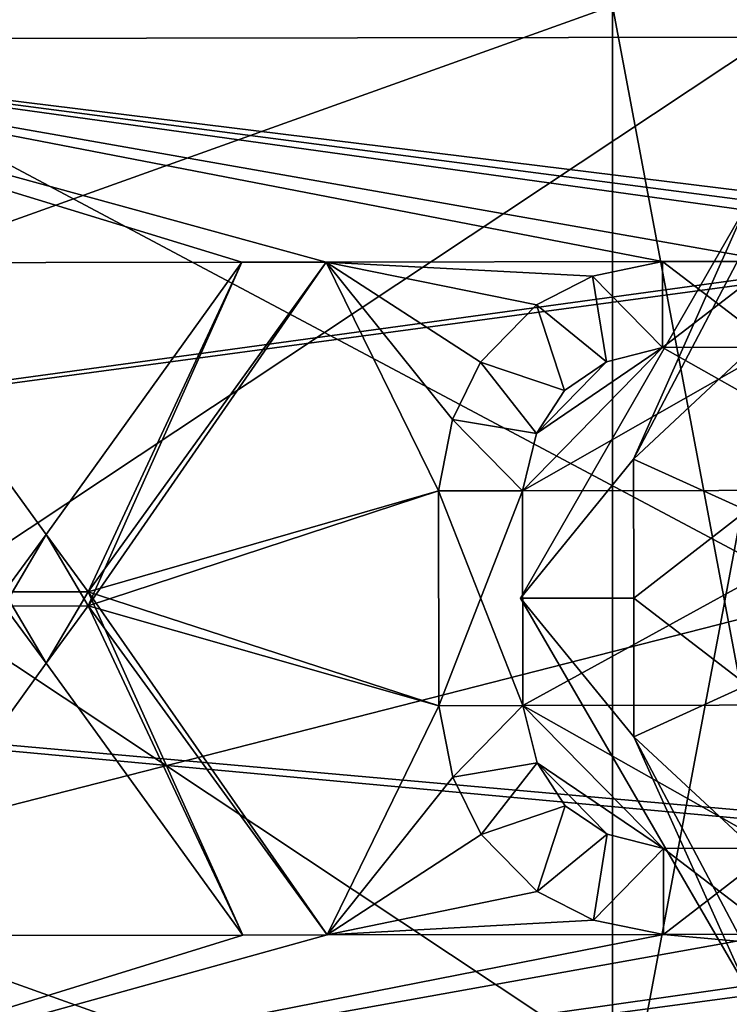
# Model space of a CAD drawing. Extents: x -86 to 88, y -70 to 300.
# Drawn here: x 65 to 69, y -2 to 3 of the extents above; entities that cross this region are included whole.
import ezdxf

# ---------------------------------------------------------------- set-up
doc = ezdxf.new("R2010")
doc.units = 0
doc.header["$MEASUREMENT"] = 0

msp = doc.modelspace()

# ---------------------------------------------------------------- linework, layer by layer
for points in [[(61.594101, 3.9251, 20.6311), (68.9272, 7.9553, 19.1647), (68.939102, 0.017, 20.7437)], [(61.594101, 3.9251, -20.6311), (68.939102, 0.017, -20.7437), (68.9272, 7.9553, -19.1647)], [(58.099998, 0.0007, -22.4), (58.091301, 5.7983, -21.6367), (86.594299, 3.8423, -22.0755)], [(58.091301, 5.7983, 21.6367), (58.099998, 0.0007, 22.4), (86.5942, 3.9093, 22.0639)], [(64.591301, 5.8105, -4.5), (68.593201, 4.5665, -4.5), (63.096199, 2.5082, -4.5)], [(68.593201, 4.5665, 4.5), (64.591301, 5.8105, 4.5), (63.096199, 2.5082, 4.5)], [(64.907303, 0, -17.7073), (64.907303, 5.8216, -16.7229), (69, 2.7176, -15.4122)], [(64.907303, 5.8216, 16.7229), (64.907303, 0, 17.7073), (69, 2.7176, 15.4122)], [(60.581799, 5.5623, -17.118999), (60.581799, 0, -18), (68, 2.6568, -15.0676)], [(60.581799, 0, 18), (60.581799, 5.5623, 17.118999), (68, 2.6568, 15.0676)], [(68.593201, 4.5665, -4.5), (69.094002, 4.0172, -4.5), (63.096199, 2.5082, -4.5)], [(69.094002, 4.0172, 4.5), (68.593201, 4.5665, 4.5), (63.096199, 2.5082, 4.5)], [(79.096199, 2.5322, -4.5), (63.096199, 2.5082, -4.5), (69.094002, 4.0172, -4.5)], [(63.096199, 2.5082, 4.5), (79.096199, 2.5322, 4.5), (69.094002, 4.0172, 4.5)], [(58.099998, 0.0007, 22.4), (86.603798, -2.5321, 22.2514), (86.5942, 3.9093, 22.0639)], [(61.594101, 3.9251, 20.6311), (68.939102, 0.017, 20.7437), (61.602798, -1.8582, 20.917101)], [(61.602798, -1.8582, -20.917101), (68.939102, 0.017, -20.7437), (61.594101, 3.9251, -20.6311)], [(58.099998, 0.0007, -22.4), (86.594299, 3.8423, -22.0755), (86.603996, -2.6334, -22.2395)], [(64.907303, 0, -17.7073), (69, 2.7176, -15.4122), (69, -2.7176, -15.4122)], [(64.907303, 0, 17.7073), (69, -2.7176, 15.4122), (69, 2.7176, 15.4122)], [(68, 2.6568, -15.0676), (60.581799, 0, -18), (68, -2.6568, -15.0676)], [(68, -2.6568, 15.0676), (60.581799, 0, 18), (68, 2.6568, 15.0676)], [(69, -2.6568, 15.0676), (68, 2.6568, 15.0676), (69, 2.6568, 15.0676)], [(68, -2.6568, 15.0676), (68, 2.6568, 15.0676), (69, -2.6568, 15.0676)], [(69, 2.6568, -15.0676), (68, -2.6568, -15.0676), (69, -2.6568, -15.0676)], [(68, 2.6568, -15.0676), (68, -2.6568, -15.0676), (69, 2.6568, -15.0676)], [(63.096199, 2.5082, 4.1), (79.096199, 2.5322, 4.1), (63.096199, 2.5082, 4.5)], [(79.096199, 2.5322, 4.1), (79.096199, 2.5322, 4.5), (63.096199, 2.5082, 4.5)], [(79.096199, 2.5322, 4.1), (63.096199, 2.5082, 4.1), (70.660202, 1.5196, 4.1)], [(63.096199, 2.5082, -4.5), (79.096199, 2.5322, -4.5), (63.096199, 2.5082, -4.1)], [(79.096199, 2.5322, -4.5), (79.096199, 2.5322, -4.1), (63.096199, 2.5082, -4.1)], [(63.096199, 2.5082, -4.1), (79.096199, 2.5322, -4.1), (71.097702, 1.5202, -4.1)], [(66.347702, 1.5131, 4.1), (63.096199, 2.5082, 4.1), (64.597702, 1.5105, 4.1)], [(66.722702, 1.5137, 4.1), (63.096199, 2.5082, 4.1), (66.347702, 1.5131, 4.1)], [(68.222702, 1.5159, 4.1), (63.096199, 2.5082, 4.1), (66.722702, 1.5137, 4.1)], [(70.660202, 1.5196, 4.1), (63.096199, 2.5082, 4.1), (70.222702, 1.5189, 4.1)], [(70.222702, 1.5189, 4.1), (63.096199, 2.5082, 4.1), (68.722702, 1.5167, 4.1)], [(68.722702, 1.5167, 4.1), (63.096199, 2.5082, 4.1), (68.222702, 1.5159, 4.1)], [(63.096199, 2.5082, -4.1), (66.347702, 1.5131, -4.1), (64.597702, 1.5105, -4.1)], [(63.096199, 2.5082, -4.1), (66.722702, 1.5137, -4.1), (66.347702, 1.5131, -4.1)], [(63.096199, 2.5082, -4.1), (71.097702, 1.5202, -4.1), (68.722702, 1.5167, -4.1)], [(63.096199, 2.5082, -4.1), (68.722702, 1.5167, -4.1), (68.222702, 1.5159, -4.1)], [(63.096199, 2.5082, -4.1), (68.222702, 1.5159, -4.1), (66.722702, 1.5137, -4.1)], [(67.5896, 0.015), (68.093903, 0.6344, -0.6187), (68.597397, 1.7665)], [(68.597397, 1.7665), (68.093903, 0.6344, 0.6187), (67.5896, 0.015)], [(68.597397, 1.7665), (68.093903, 0.6344, -0.6187), (68.597603, 1.5932, -0.7593)], [(68.597603, 1.5932, 0.7593), (68.093903, 0.6344, 0.6187), (68.597397, 1.7665)], [(68.597603, 1.5932, -0.7593), (68.093903, 0.6344, -0.6187), (68.598396, 1.1076, -1.3682)], [(68.598396, 1.1076, 1.3682), (68.093903, 0.6344, 0.6187), (68.597603, 1.5932, 0.7593)], [(65.474602, 0.299, 4.1), (66.347702, 1.5131, 4.1), (64.597702, 1.5105, 4.1)], [(64.597702, 1.5105, -4.1), (66.347702, 1.5131, -4.1), (65.474602, 0.299, -4.1)], [(64.597702, 1.5105, 4.1), (64.597702, 1.5105, 4.3), (65.474602, 0.299, 4.3)], [(64.597702, 1.5105, 4.1), (65.474602, 0.299, 4.3), (65.474602, 0.299, 4.1)], [(65.287498, -0.0204, 4.3), (65.474602, 0.299, 4.3), (64.597702, 1.5105, 4.3)], [(64.597702, 1.5105, -4.3), (65.474602, 0.299, -4.1), (65.474602, 0.299, -4.3)], [(64.597702, 1.5105, -4.3), (64.597702, 1.5105, -4.1), (65.474602, 0.299, -4.1)], [(64.597702, 1.5105, -4.3), (65.474602, 0.299, -4.3), (65.287399, 0.0434, -4.3)], [(66.347702, 1.5131, 4.1), (65.474602, 0.299, 4.1), (65.474602, 0.299, 4.3)], [(66.347702, 1.5131, 4.3), (66.347702, 1.5131, 4.1), (65.474602, 0.299, 4.3)], [(65.662498, -0.0198, 4.3), (66.347702, 1.5131, 4.3), (65.474602, 0.299, 4.3)], [(66.347702, 1.5131, -4.3), (65.474602, 0.299, -4.3), (65.474602, 0.299, -4.1)], [(66.347702, 1.5131, -4.1), (66.347702, 1.5131, -4.3), (65.474602, 0.299, -4.1)], [(66.347702, 1.5131, -4.3), (65.662399, 0.044, -4.3), (65.474602, 0.299, -4.3)], [(65.662399, 0.044, -4.1), (66.722702, 1.5137, -4.1), (67.224297, 0.4931, -4.1)], [(66.722702, 1.5137, -4.3), (65.662399, 0.044, -4.1), (65.662399, 0.044, -4.3)], [(66.722702, 1.5137, -4.3), (66.722702, 1.5137, -4.1), (65.662399, 0.044, -4.1)], [(66.347702, 1.5131, -4.3), (66.722702, 1.5137, -4.3), (65.662399, 0.044, -4.3)], [(66.722702, 1.5137, 4.1), (65.662498, -0.0198, 4.1), (67.224297, 0.4931, 4.1)], [(66.722702, 1.5137, 4.3), (65.662498, -0.0198, 4.3), (65.662498, -0.0198, 4.1)], [(66.722702, 1.5137, 4.1), (66.722702, 1.5137, 4.3), (65.662498, -0.0198, 4.1)], [(65.662498, -0.0198, 4.3), (66.722702, 1.5137, 4.3), (66.347702, 1.5131, 4.3)], [(66.722702, 1.5137, 4.3), (66.347702, 1.5131, 4.1), (66.347702, 1.5131, 4.3)], [(66.722702, 1.5137, 4.3), (66.722702, 1.5137, 4.1), (66.347702, 1.5131, 4.1)], [(66.722702, 1.5137, -4.3), (66.347702, 1.5131, -4.3), (66.347702, 1.5131, -4.1)], [(66.722702, 1.5137, -4.1), (66.722702, 1.5137, -4.3), (66.347702, 1.5131, -4.1)], [(68.222702, 1.5159, 4.1), (66.722702, 1.5137, 4.1), (67.910301, 1.4516, 4.1)], [(66.722702, 1.5137, -4.1), (68.222702, 1.5159, -4.1), (67.910301, 1.4516, -4.1)], [(67.410896, 1.0679, 4.1), (67.6605, 1.3236, 4.1), (66.722702, 1.5137, 4.1)], [(67.910301, 1.4516, 4.1), (66.722702, 1.5137, 4.1), (67.6605, 1.3236, 4.1)], [(67.286301, 0.8124, 4.1), (67.410896, 1.0679, 4.1), (66.722702, 1.5137, 4.1)], [(67.224297, 0.4931, 4.1), (67.286301, 0.8124, 4.1), (66.722702, 1.5137, 4.1)], [(66.722702, 1.5137, -4.1), (67.910301, 1.4516, -4.1), (67.6605, 1.3236, -4.1)], [(66.722702, 1.5137, -4.1), (67.6605, 1.3236, -4.1), (67.410896, 1.0679, -4.1)], [(66.722702, 1.5137, -4.1), (67.410896, 1.0679, -4.1), (67.286301, 0.8124, -4.1)], [(66.722702, 1.5137, -4.1), (67.286301, 0.8124, -4.1), (67.224297, 0.4931, -4.1)], [(68.222702, 1.5159, 4.3), (67.910301, 1.4516, 4.1), (67.910301, 1.4516, 4.3)], [(68.222702, 1.5159, 4.3), (68.222702, 1.5159, 4.1), (67.910301, 1.4516, 4.1)], [(68.223297, 1.1329, 4.3), (68.222702, 1.5159, 4.3), (67.910301, 1.4516, 4.3)], [(68.222702, 1.5159, -4.3), (67.910301, 1.4516, -4.3), (67.910301, 1.4516, -4.1)], [(68.222702, 1.5159, -4.1), (68.222702, 1.5159, -4.3), (67.910301, 1.4516, -4.1)], [(67.910301, 1.4516, -4.3), (68.222702, 1.5159, -4.3), (68.223297, 1.1329, -4.3)], [(68.722702, 1.5167, 4.1), (68.222702, 1.5159, 4.1), (68.222702, 1.5159, 4.3)], [(68.722702, 1.5167, 4.3), (68.722702, 1.5167, 4.1), (68.222702, 1.5159, 4.3)], [(68.722702, 1.5167, 4.3), (68.222702, 1.5159, 4.3), (68.223297, 1.1329, 4.3)], [(68.722702, 1.5167, -4.1), (68.722702, 1.5167, -4.3), (68.222702, 1.5159, -4.3)], [(68.722702, 1.5167, -4.1), (68.222702, 1.5159, -4.3), (68.222702, 1.5159, -4.1)], [(68.222702, 1.5159, -4.3), (68.722702, 1.5167, -4.3), (68.723297, 1.1337, -4.3)], [(68.222702, 1.5159, -4.3), (68.723297, 1.1337, -4.3), (68.223297, 1.1329, -4.3)], [(68.723297, 1.1337, 4.3), (68.722702, 1.5167, 4.3), (68.223297, 1.1329, 4.3)], [(67.910301, 1.4516, 4.3), (67.6605, 1.3236, 4.1), (67.6605, 1.3236, 4.3)], [(67.910301, 1.4516, 4.3), (67.910301, 1.4516, 4.1), (67.6605, 1.3236, 4.1)], [(67.973396, 1.0687, 4.3), (67.910301, 1.4516, 4.3), (67.6605, 1.3236, 4.3)], [(67.910301, 1.4516, -4.3), (67.6605, 1.3236, -4.3), (67.6605, 1.3236, -4.1)], [(67.910301, 1.4516, -4.1), (67.910301, 1.4516, -4.3), (67.6605, 1.3236, -4.1)], [(67.6605, 1.3236, -4.3), (67.910301, 1.4516, -4.3), (67.973396, 1.0687, -4.3)], [(68.223297, 1.1329, 4.3), (67.910301, 1.4516, 4.3), (67.973396, 1.0687, 4.3)], [(67.910301, 1.4516, -4.3), (68.223297, 1.1329, -4.3), (67.973396, 1.0687, -4.3)], [(67.6605, 1.3236, 4.3), (67.410896, 1.0679, 4.1), (67.410896, 1.0679, 4.3)], [(67.6605, 1.3236, 4.3), (67.6605, 1.3236, 4.1), (67.410896, 1.0679, 4.1)], [(67.786102, 0.9408, 4.3), (67.6605, 1.3236, 4.3), (67.410896, 1.0679, 4.3)], [(67.6605, 1.3236, -4.3), (67.410896, 1.0679, -4.3), (67.410896, 1.0679, -4.1)], [(67.6605, 1.3236, -4.1), (67.6605, 1.3236, -4.3), (67.410896, 1.0679, -4.1)], [(67.6605, 1.3236, -4.3), (67.786102, 0.9408, -4.3), (67.410896, 1.0679, -4.3)], [(67.973396, 1.0687, 4.3), (67.6605, 1.3236, 4.3), (67.786102, 0.9408, 4.3)], [(67.6605, 1.3236, -4.3), (67.973396, 1.0687, -4.3), (67.786102, 0.9408, -4.3)], [(67.599297, 0.4937, -4.1), (68.723297, 1.1337, -4.1), (69.349297, 0.4963, -4.1)], [(68.223297, 1.1329, -4.1), (68.723297, 1.1337, -4.1), (67.599297, 0.4937, -4.1)], [(67.599297, 0.4937, 4.1), (68.223297, 1.1329, 4.1), (67.6614, 0.7491, 4.1)], [(69.349297, 0.4963, 4.1), (68.223297, 1.1329, 4.1), (67.599297, 0.4937, 4.1)], [(67.6614, 0.7491, -4.1), (68.223297, 1.1329, -4.1), (67.599297, 0.4937, -4.1)], [(68.223297, 1.1329, 4.1), (67.973396, 1.0687, 4.1), (67.6614, 0.7491, 4.1)], [(67.973396, 1.0687, -4.1), (68.223297, 1.1329, -4.1), (67.6614, 0.7491, -4.1)], [(68.223297, 1.1329, 4.1), (68.223297, 1.1329, 4.3), (67.973396, 1.0687, 4.3)], [(68.223297, 1.1329, 4.1), (67.973396, 1.0687, 4.3), (67.973396, 1.0687, 4.1)], [(68.223297, 1.1329, -4.3), (67.973396, 1.0687, -4.1), (67.973396, 1.0687, -4.3)], [(68.223297, 1.1329, -4.3), (68.223297, 1.1329, -4.1), (67.973396, 1.0687, -4.1)], [(68.598396, 1.1076, -1.3682), (68.093903, 0.6344, -0.6187), (68.599403, 0.4059, -1.7061)], [(68.599403, 0.4059, 1.7061), (68.093903, 0.6344, 0.6187), (68.598396, 1.1076, 1.3682)], [(69.349297, 0.4963, 4.1), (68.723297, 1.1337, 4.1), (68.223297, 1.1329, 4.1)], [(68.723297, 1.1337, 4.3), (68.223297, 1.1329, 4.3), (68.223297, 1.1329, 4.1)], [(68.723297, 1.1337, 4.1), (68.723297, 1.1337, 4.3), (68.223297, 1.1329, 4.1)], [(68.723297, 1.1337, -4.1), (68.223297, 1.1329, -4.1), (68.223297, 1.1329, -4.3)], [(68.723297, 1.1337, -4.3), (68.723297, 1.1337, -4.1), (68.223297, 1.1329, -4.3)], [(67.410896, 1.0679, 4.3), (67.286301, 0.8124, 4.1), (67.286301, 0.8124, 4.3)], [(67.410896, 1.0679, 4.3), (67.410896, 1.0679, 4.1), (67.286301, 0.8124, 4.1)], [(67.6614, 0.7491, 4.3), (67.410896, 1.0679, 4.3), (67.286301, 0.8124, 4.3)], [(67.410896, 1.0679, -4.3), (67.286301, 0.8124, -4.3), (67.286301, 0.8124, -4.1)], [(67.410896, 1.0679, -4.1), (67.410896, 1.0679, -4.3), (67.286301, 0.8124, -4.1)], [(67.410896, 1.0679, -4.3), (67.6614, 0.7491, -4.3), (67.286301, 0.8124, -4.3)], [(67.6614, 0.7491, 4.3), (67.786102, 0.9408, 4.3), (67.410896, 1.0679, 4.3)], [(67.410896, 1.0679, -4.3), (67.786102, 0.9408, -4.3), (67.6614, 0.7491, -4.3)], [(67.6614, 0.7491, 4.1), (67.973396, 1.0687, 4.1), (67.786102, 0.9408, 4.1)], [(67.786102, 0.9408, -4.1), (67.973396, 1.0687, -4.1), (67.6614, 0.7491, -4.1)], [(67.973396, 1.0687, 4.3), (67.786102, 0.9408, 4.3), (67.786102, 0.9408, 4.1)], [(67.973396, 1.0687, 4.1), (67.973396, 1.0687, 4.3), (67.786102, 0.9408, 4.1)], [(67.973396, 1.0687, -4.3), (67.786102, 0.9408, -4.1), (67.786102, 0.9408, -4.3)], [(67.973396, 1.0687, -4.3), (67.973396, 1.0687, -4.1), (67.786102, 0.9408, -4.1)], [(67.786102, 0.9408, 4.3), (67.6614, 0.7491, 4.3), (67.6614, 0.7491, 4.1)], [(67.786102, 0.9408, 4.1), (67.786102, 0.9408, 4.3), (67.6614, 0.7491, 4.1)], [(67.786102, 0.9408, -4.3), (67.6614, 0.7491, -4.1), (67.6614, 0.7491, -4.3)], [(67.786102, 0.9408, -4.3), (67.786102, 0.9408, -4.1), (67.6614, 0.7491, -4.1)], [(67.286301, 0.8124, 4.3), (67.224297, 0.4931, 4.1), (67.224297, 0.4931, 4.3)], [(67.286301, 0.8124, 4.3), (67.286301, 0.8124, 4.1), (67.224297, 0.4931, 4.1)], [(67.599297, 0.4937, 4.3), (67.286301, 0.8124, 4.3), (67.224297, 0.4931, 4.3)], [(67.286301, 0.8124, -4.3), (67.224297, 0.4931, -4.3), (67.224297, 0.4931, -4.1)], [(67.286301, 0.8124, -4.1), (67.286301, 0.8124, -4.3), (67.224297, 0.4931, -4.1)], [(67.286301, 0.8124, -4.3), (67.599297, 0.4937, -4.3), (67.224297, 0.4931, -4.3)], [(67.599297, 0.4937, 4.3), (67.6614, 0.7491, 4.3), (67.286301, 0.8124, 4.3)], [(67.286301, 0.8124, -4.3), (67.6614, 0.7491, -4.3), (67.599297, 0.4937, -4.3)], [(67.6614, 0.7491, 4.3), (67.599297, 0.4937, 4.3), (67.599297, 0.4937, 4.1)], [(67.6614, 0.7491, 4.1), (67.6614, 0.7491, 4.3), (67.599297, 0.4937, 4.1)], [(67.6614, 0.7491, -4.3), (67.599297, 0.4937, -4.1), (67.599297, 0.4937, -4.3)], [(67.6614, 0.7491, -4.3), (67.6614, 0.7491, -4.1), (67.599297, 0.4937, -4.1)], [(68.094803, 0.0157, -0.875), (68.093903, 0.6344, -0.6187), (67.5896, 0.015)], [(68.093903, 0.6344, 0.6187), (68.094803, 0.0157, 0.875), (67.5896, 0.015)], [(68.599403, 0.4059, -1.7061), (68.093903, 0.6344, -0.6187), (68.094803, 0.0157, -0.875)], [(68.599403, 0.4059, 1.7061), (68.094803, 0.0157, 0.875), (68.093903, 0.6344, 0.6187)], [(65.662399, 0.044, -4.1), (67.224297, 0.4931, -4.1), (67.2257, -0.4643, -4.1)], [(67.2257, -0.4643, 4.1), (67.224297, 0.4931, 4.1), (65.662498, -0.0198, 4.1)], [(67.2257, -0.4643, 4.3), (67.599297, 0.4937, 4.3), (67.224297, 0.4931, 4.3)], [(67.224297, 0.4931, -4.3), (67.599297, 0.4937, -4.3), (67.6007, -0.4637, -4.3)], [(67.224297, 0.4931, 4.3), (67.2257, -0.4643, 4.1), (67.2257, -0.4643, 4.3)], [(67.224297, 0.4931, 4.1), (67.2257, -0.4643, 4.1), (67.224297, 0.4931, 4.3)], [(67.224297, 0.4931, -4.3), (67.2257, -0.4643, -4.3), (67.2257, -0.4643, -4.1)], [(67.224297, 0.4931, -4.3), (67.2257, -0.4643, -4.1), (67.224297, 0.4931, -4.1)], [(67.224297, 0.4931, -4.3), (67.6007, -0.4637, -4.3), (67.2257, -0.4643, -4.3)], [(67.6007, -0.4637, 4.3), (67.599297, 0.4937, 4.3), (67.2257, -0.4643, 4.3)], [(69.349297, 0.4963, 4.1), (67.599297, 0.4937, 4.1), (67.6007, -0.4637, 4.1)], [(67.599297, 0.4937, -4.1), (69.349297, 0.4963, -4.1), (67.6007, -0.4637, -4.1)], [(67.599297, 0.4937, 4.1), (67.599297, 0.4937, 4.3), (67.6007, -0.4637, 4.3)], [(67.599297, 0.4937, 4.1), (67.6007, -0.4637, 4.3), (67.6007, -0.4637, 4.1)], [(67.599297, 0.4937, -4.1), (67.6007, -0.4637, -4.1), (67.6007, -0.4637, -4.3)], [(67.599297, 0.4937, -4.3), (67.599297, 0.4937, -4.1), (67.6007, -0.4637, -4.3)], [(69.3507, -0.4611, 4.1), (69.349297, 0.4963, 4.1), (67.6007, -0.4637, 4.1)], [(67.6007, -0.4637, -4.1), (69.349297, 0.4963, -4.1), (69.3507, -0.4611, -4.1)], [(68.599403, 0.4059, -1.7061), (68.094803, 0.0157, -0.875), (68.600601, -0.3729, -1.7061)], [(68.600601, -0.3729, 1.7061), (68.094803, 0.0157, 0.875), (68.599403, 0.4059, 1.7061)], [(65.474602, 0.299, -4.3), (65.662399, 0.044, -4.3), (65.287399, 0.0434, -4.3)], [(65.662498, -0.0198, 4.3), (65.474602, 0.299, 4.3), (65.287498, -0.0204, 4.3)], [(65.287399, 0.0434, -4.3), (65.662399, 0.044, -4.3), (65.475403, -0.2754, -4.3)], [(65.662399, 0.044, -4.3), (66.352203, -1.4869, -4.3), (65.475403, -0.2754, -4.3)], [(66.727203, -1.4863, -4.1), (65.662399, 0.044, -4.1), (67.2257, -0.4643, -4.1)], [(65.662399, 0.044, -4.3), (66.727203, -1.4863, -4.1), (66.727203, -1.4863, -4.3)], [(65.662399, 0.044, -4.3), (65.662399, 0.044, -4.1), (66.727203, -1.4863, -4.1)], [(65.662399, 0.044, -4.3), (66.727203, -1.4863, -4.3), (66.352203, -1.4869, -4.3)], [(61.0989, -6.4053, -21.463301), (58.099998, 0.0007, -22.4), (86.603996, -2.6334, -22.2395)], [(58.099998, 0.0007, 22.4), (60.7411, -5.641, 21.676901), (86.603798, -2.5321, 22.2514)], [(60.581799, 0, -18), (60.581799, -5.5623, -17.118999), (68, -2.6568, -15.0676)], [(60.581799, -5.5623, 17.118999), (60.581799, 0, 18), (68, -2.6568, 15.0676)], [(61.602798, -1.8582, 20.917101), (68.939102, 0.017, 20.7437), (68.950996, -7.9213, 19.1647)], [(61.602798, -1.8582, -20.917101), (68.950996, -7.9213, -19.1647), (68.939102, 0.017, -20.7437)], [(65.287399, 0.0434, -4.3), (65.475403, -0.2754, -4.3), (64.602203, -1.4895, -4.3)], [(64.907303, -5.8216, -16.7229), (64.907303, 0, -17.7073), (69, -2.7176, -15.4122)], [(64.907303, 0, 17.7073), (64.907303, -5.8216, 16.7229), (69, -2.7176, 15.4122)], [(68.095703, -0.603, -0.6187), (68.094803, 0.0157, -0.875), (67.5896, 0.015)], [(68.094803, 0.0157, 0.875), (68.095703, -0.603, 0.6187), (67.5896, 0.015)], [(68.6026, -1.7335), (68.095703, -0.603, -0.6187), (67.5896, 0.015)], [(67.5896, 0.015), (68.095703, -0.603, 0.6187), (68.6026, -1.7335)], [(68.600601, -0.3729, -1.7061), (68.094803, 0.0157, -0.875), (68.095703, -0.603, -0.6187)], [(68.600601, -0.3729, 1.7061), (68.095703, -0.603, 0.6187), (68.094803, 0.0157, 0.875)], [(64.602203, -1.4895, 4.3), (65.475403, -0.2754, 4.3), (65.287498, -0.0204, 4.3)], [(65.475403, -0.2754, 4.3), (65.662498, -0.0198, 4.3), (65.287498, -0.0204, 4.3)], [(66.352203, -1.4869, 4.3), (65.662498, -0.0198, 4.3), (65.475403, -0.2754, 4.3)], [(65.662498, -0.0198, 4.1), (66.727203, -1.4863, 4.1), (67.2257, -0.4643, 4.1)], [(65.662498, -0.0198, 4.1), (65.662498, -0.0198, 4.3), (66.727203, -1.4863, 4.3)], [(65.662498, -0.0198, 4.1), (66.727203, -1.4863, 4.3), (66.727203, -1.4863, 4.1)], [(66.727203, -1.4863, 4.3), (65.662498, -0.0198, 4.3), (66.352203, -1.4869, 4.3)], [(66.352203, -1.4869, 4.1), (65.475403, -0.2754, 4.1), (64.602203, -1.4895, 4.1)], [(65.475403, -0.2754, 4.1), (65.475403, -0.2754, 4.3), (64.602203, -1.4895, 4.3)], [(65.475403, -0.2754, 4.1), (64.602203, -1.4895, 4.3), (64.602203, -1.4895, 4.1)], [(65.475403, -0.2754, -4.1), (66.352203, -1.4869, -4.1), (64.602203, -1.4895, -4.1)], [(65.475403, -0.2754, -4.3), (64.602203, -1.4895, -4.1), (64.602203, -1.4895, -4.3)], [(65.475403, -0.2754, -4.3), (65.475403, -0.2754, -4.1), (64.602203, -1.4895, -4.1)], [(65.475403, -0.2754, 4.1), (66.352203, -1.4869, 4.1), (66.352203, -1.4869, 4.3)], [(65.475403, -0.2754, 4.1), (66.352203, -1.4869, 4.3), (65.475403, -0.2754, 4.3)], [(65.475403, -0.2754, -4.3), (66.352203, -1.4869, -4.3), (66.352203, -1.4869, -4.1)], [(65.475403, -0.2754, -4.3), (66.352203, -1.4869, -4.1), (65.475403, -0.2754, -4.1)], [(68.600601, -0.3729, -1.7061), (68.095703, -0.603, -0.6187), (68.601601, -1.0746, -1.3682)], [(68.601601, -1.0746, 1.3682), (68.095703, -0.603, 0.6187), (68.600601, -0.3729, 1.7061)], [(66.727203, -1.4863, 4.1), (67.288696, -0.7834, 4.1), (67.2257, -0.4643, 4.1)], [(67.2257, -0.4643, -4.1), (67.288696, -0.7834, -4.1), (66.727203, -1.4863, -4.1)], [(67.288696, -0.7834, 4.3), (67.6007, -0.4637, 4.3), (67.2257, -0.4643, 4.3)], [(67.2257, -0.4643, -4.3), (67.6007, -0.4637, -4.3), (67.288696, -0.7834, -4.3)], [(67.2257, -0.4643, 4.3), (67.288696, -0.7834, 4.1), (67.288696, -0.7834, 4.3)], [(67.2257, -0.4643, 4.1), (67.288696, -0.7834, 4.1), (67.2257, -0.4643, 4.3)], [(67.2257, -0.4643, -4.3), (67.288696, -0.7834, -4.3), (67.288696, -0.7834, -4.1)], [(67.2257, -0.4643, -4.3), (67.288696, -0.7834, -4.1), (67.2257, -0.4643, -4.1)], [(67.663597, -0.719, 4.3), (67.6007, -0.4637, 4.3), (67.288696, -0.7834, 4.3)], [(67.6007, -0.4637, -4.3), (67.663597, -0.719, -4.3), (67.288696, -0.7834, -4.3)], [(68.7267, -1.1003, 4.1), (69.3507, -0.4611, 4.1), (67.6007, -0.4637, 4.1)], [(67.6007, -0.4637, -4.1), (69.3507, -0.4611, -4.1), (68.7267, -1.1003, -4.1)], [(68.2267, -1.1011, 4.1), (67.6007, -0.4637, 4.1), (67.663597, -0.719, 4.1)], [(68.7267, -1.1003, 4.1), (67.6007, -0.4637, 4.1), (68.2267, -1.1011, 4.1)], [(67.6007, -0.4637, 4.1), (67.6007, -0.4637, 4.3), (67.663597, -0.719, 4.3)], [(67.6007, -0.4637, 4.1), (67.663597, -0.719, 4.3), (67.663597, -0.719, 4.1)], [(67.6007, -0.4637, -4.1), (68.7267, -1.1003, -4.1), (68.2267, -1.1011, -4.1)], [(67.6007, -0.4637, -4.1), (68.2267, -1.1011, -4.1), (67.663597, -0.719, -4.1)], [(67.6007, -0.4637, -4.1), (67.663597, -0.719, -4.1), (67.663597, -0.719, -4.3)], [(67.6007, -0.4637, -4.3), (67.6007, -0.4637, -4.1), (67.663597, -0.719, -4.3)], [(68.601601, -1.0746, -1.3682), (68.095703, -0.603, -0.6187), (68.602402, -1.5602, -0.7593)], [(68.602402, -1.5602, -0.7593), (68.095703, -0.603, -0.6187), (68.6026, -1.7335)], [(68.6026, -1.7335), (68.095703, -0.603, 0.6187), (68.602402, -1.5602, 0.7593)], [(68.602402, -1.5602, 0.7593), (68.095703, -0.603, 0.6187), (68.601601, -1.0746, 1.3682)], [(67.414101, -1.0385, 4.3), (67.663597, -0.719, 4.3), (67.288696, -0.7834, 4.3)], [(67.288696, -0.7834, -4.3), (67.663597, -0.719, -4.3), (67.414101, -1.0385, -4.3)], [(67.788902, -0.9103, 4.3), (67.663597, -0.719, 4.3), (67.414101, -1.0385, 4.3)], [(67.663597, -0.719, -4.3), (67.788902, -0.9103, -4.3), (67.414101, -1.0385, -4.3)], [(67.976601, -1.0376, 4.1), (67.663597, -0.719, 4.1), (67.788902, -0.9103, 4.1)], [(68.2267, -1.1011, 4.1), (67.663597, -0.719, 4.1), (67.976601, -1.0376, 4.1)], [(67.663597, -0.719, 4.3), (67.788902, -0.9103, 4.3), (67.788902, -0.9103, 4.1)], [(67.663597, -0.719, 4.1), (67.663597, -0.719, 4.3), (67.788902, -0.9103, 4.1)], [(67.663597, -0.719, -4.1), (68.2267, -1.1011, -4.1), (67.976601, -1.0376, -4.1)], [(67.663597, -0.719, -4.1), (67.976601, -1.0376, -4.1), (67.788902, -0.9103, -4.1)], [(67.663597, -0.719, -4.3), (67.788902, -0.9103, -4.1), (67.788902, -0.9103, -4.3)], [(67.663597, -0.719, -4.3), (67.663597, -0.719, -4.1), (67.788902, -0.9103, -4.1)], [(67.414101, -1.0385, 4.1), (67.288696, -0.7834, 4.1), (66.727203, -1.4863, 4.1)], [(67.288696, -0.7834, -4.1), (67.414101, -1.0385, -4.1), (66.727203, -1.4863, -4.1)], [(67.288696, -0.7834, 4.3), (67.414101, -1.0385, 4.1), (67.414101, -1.0385, 4.3)], [(67.288696, -0.7834, 4.1), (67.414101, -1.0385, 4.1), (67.288696, -0.7834, 4.3)], [(67.288696, -0.7834, -4.3), (67.414101, -1.0385, -4.3), (67.414101, -1.0385, -4.1)], [(67.288696, -0.7834, -4.3), (67.414101, -1.0385, -4.1), (67.288696, -0.7834, -4.1)], [(67.664398, -1.2934, 4.3), (67.788902, -0.9103, 4.3), (67.414101, -1.0385, 4.3)], [(67.414101, -1.0385, -4.3), (67.788902, -0.9103, -4.3), (67.664398, -1.2934, -4.3)], [(67.976601, -1.0376, 4.3), (67.788902, -0.9103, 4.3), (67.664398, -1.2934, 4.3)], [(67.788902, -0.9103, -4.3), (67.976601, -1.0376, -4.3), (67.664398, -1.2934, -4.3)], [(67.788902, -0.9103, 4.3), (67.976601, -1.0376, 4.3), (67.976601, -1.0376, 4.1)], [(67.788902, -0.9103, 4.1), (67.788902, -0.9103, 4.3), (67.976601, -1.0376, 4.1)], [(67.788902, -0.9103, -4.1), (67.976601, -1.0376, -4.1), (67.976601, -1.0376, -4.3)], [(67.788902, -0.9103, -4.3), (67.788902, -0.9103, -4.1), (67.976601, -1.0376, -4.3)], [(67.664398, -1.2934, 4.1), (67.414101, -1.0385, 4.1), (66.727203, -1.4863, 4.1)], [(66.727203, -1.4863, -4.1), (67.414101, -1.0385, -4.1), (67.664398, -1.2934, -4.1)], [(67.414101, -1.0385, 4.1), (67.664398, -1.2934, 4.1), (67.664398, -1.2934, 4.3)], [(67.414101, -1.0385, 4.1), (67.664398, -1.2934, 4.3), (67.414101, -1.0385, 4.3)], [(67.414101, -1.0385, -4.3), (67.664398, -1.2934, -4.3), (67.664398, -1.2934, -4.1)], [(67.414101, -1.0385, -4.3), (67.664398, -1.2934, -4.1), (67.414101, -1.0385, -4.1)], [(67.914597, -1.4207, 4.3), (67.976601, -1.0376, 4.3), (67.664398, -1.2934, 4.3)], [(67.664398, -1.2934, -4.3), (67.976601, -1.0376, -4.3), (67.914597, -1.4207, -4.3)], [(67.914597, -1.4207, 4.3), (68.2267, -1.1011, 4.3), (67.976601, -1.0376, 4.3)], [(67.976601, -1.0376, -4.3), (68.2267, -1.1011, -4.3), (67.914597, -1.4207, -4.3)], [(67.976601, -1.0376, 4.1), (67.976601, -1.0376, 4.3), (68.2267, -1.1011, 4.3)], [(67.976601, -1.0376, 4.1), (68.2267, -1.1011, 4.3), (68.2267, -1.1011, 4.1)], [(67.976601, -1.0376, -4.3), (68.2267, -1.1011, -4.1), (68.2267, -1.1011, -4.3)], [(67.976601, -1.0376, -4.3), (67.976601, -1.0376, -4.1), (68.2267, -1.1011, -4.1)], [(68.227203, -1.4841, 4.3), (68.2267, -1.1011, 4.3), (67.914597, -1.4207, 4.3)], [(68.2267, -1.1011, -4.3), (68.227203, -1.4841, -4.3), (67.914597, -1.4207, -4.3)], [(68.7267, -1.1003, 4.3), (68.2267, -1.1011, 4.3), (68.227203, -1.4841, 4.3)], [(68.7267, -1.1003, 4.1), (68.2267, -1.1011, 4.1), (68.2267, -1.1011, 4.3)], [(68.7267, -1.1003, 4.3), (68.7267, -1.1003, 4.1), (68.2267, -1.1011, 4.3)], [(68.2267, -1.1011, -4.3), (68.7267, -1.1003, -4.3), (68.727203, -1.4833, -4.3)], [(68.7267, -1.1003, -4.3), (68.2267, -1.1011, -4.3), (68.2267, -1.1011, -4.1)], [(68.7267, -1.1003, -4.1), (68.7267, -1.1003, -4.3), (68.2267, -1.1011, -4.1)], [(68.2267, -1.1011, -4.3), (68.727203, -1.4833, -4.3), (68.227203, -1.4841, -4.3)], [(68.727203, -1.4833, 4.3), (68.7267, -1.1003, 4.3), (68.227203, -1.4841, 4.3)], [(67.914597, -1.4207, 4.1), (67.664398, -1.2934, 4.1), (66.727203, -1.4863, 4.1)], [(66.727203, -1.4863, -4.1), (67.664398, -1.2934, -4.1), (67.914597, -1.4207, -4.1)], [(67.664398, -1.2934, 4.3), (67.914597, -1.4207, 4.1), (67.914597, -1.4207, 4.3)], [(67.664398, -1.2934, 4.1), (67.914597, -1.4207, 4.1), (67.664398, -1.2934, 4.3)], [(67.664398, -1.2934, -4.3), (67.914597, -1.4207, -4.3), (67.914597, -1.4207, -4.1)], [(67.664398, -1.2934, -4.3), (67.914597, -1.4207, -4.1), (67.664398, -1.2934, -4.1)], [(68.227203, -1.4841, 4.1), (67.914597, -1.4207, 4.1), (66.727203, -1.4863, 4.1)], [(66.727203, -1.4863, -4.1), (67.914597, -1.4207, -4.1), (68.227203, -1.4841, -4.1)], [(67.914597, -1.4207, 4.1), (68.227203, -1.4841, 4.1), (68.227203, -1.4841, 4.3)], [(67.914597, -1.4207, 4.1), (68.227203, -1.4841, 4.3), (67.914597, -1.4207, 4.3)], [(67.914597, -1.4207, -4.1), (68.227203, -1.4841, -4.3), (68.227203, -1.4841, -4.1)], [(67.914597, -1.4207, -4.3), (68.227203, -1.4841, -4.3), (67.914597, -1.4207, -4.1)], [(63.103699, -2.4918, -4.1), (70.227203, -1.4811, -4.1), (70.664703, -1.4804, -4.1)], [(63.103699, -2.4918, -4.1), (70.664703, -1.4804, -4.1), (79.103699, -2.4678, -4.1)], [(63.103699, -2.4918, -4.1), (68.727203, -1.4833, -4.1), (70.227203, -1.4811, -4.1)], [(63.103699, -2.4918, -4.1), (68.227203, -1.4841, -4.1), (68.727203, -1.4833, -4.1)], [(68.227203, -1.4841, 4.1), (66.727203, -1.4863, 4.1), (63.103699, -2.4918, 4.1)], [(63.103699, -2.4918, 4.1), (79.103699, -2.4678, 4.1), (68.227203, -1.4841, 4.1)], [(63.103699, -2.4918, -4.1), (66.727203, -1.4863, -4.1), (68.227203, -1.4841, -4.1)], [(66.727203, -1.4863, 4.1), (66.352203, -1.4869, 4.1), (63.103699, -2.4918, 4.1)], [(63.103699, -2.4918, -4.1), (66.352203, -1.4869, -4.1), (66.727203, -1.4863, -4.1)], [(66.352203, -1.4869, 4.1), (64.602203, -1.4895, 4.1), (63.103699, -2.4918, 4.1)], [(63.103699, -2.4918, -4.1), (64.602203, -1.4895, -4.1), (66.352203, -1.4869, -4.1)], [(66.727203, -1.4863, 4.1), (66.727203, -1.4863, 4.3), (66.352203, -1.4869, 4.3)], [(66.727203, -1.4863, 4.1), (66.352203, -1.4869, 4.3), (66.352203, -1.4869, 4.1)], [(66.727203, -1.4863, -4.3), (66.352203, -1.4869, -4.1), (66.352203, -1.4869, -4.3)], [(66.727203, -1.4863, -4.3), (66.727203, -1.4863, -4.1), (66.352203, -1.4869, -4.1)], [(68.227203, -1.4841, 4.1), (79.103699, -2.4678, 4.1), (68.727203, -1.4833, 4.1)], [(68.727203, -1.4833, 4.3), (68.227203, -1.4841, 4.3), (68.227203, -1.4841, 4.1)], [(68.727203, -1.4833, 4.1), (68.727203, -1.4833, 4.3), (68.227203, -1.4841, 4.1)], [(68.727203, -1.4833, -4.1), (68.227203, -1.4841, -4.1), (68.227203, -1.4841, -4.3)], [(68.727203, -1.4833, -4.3), (68.727203, -1.4833, -4.1), (68.227203, -1.4841, -4.3)]]:
    msp.add_3dface(points)

doc.saveas('drawing.dxf')
